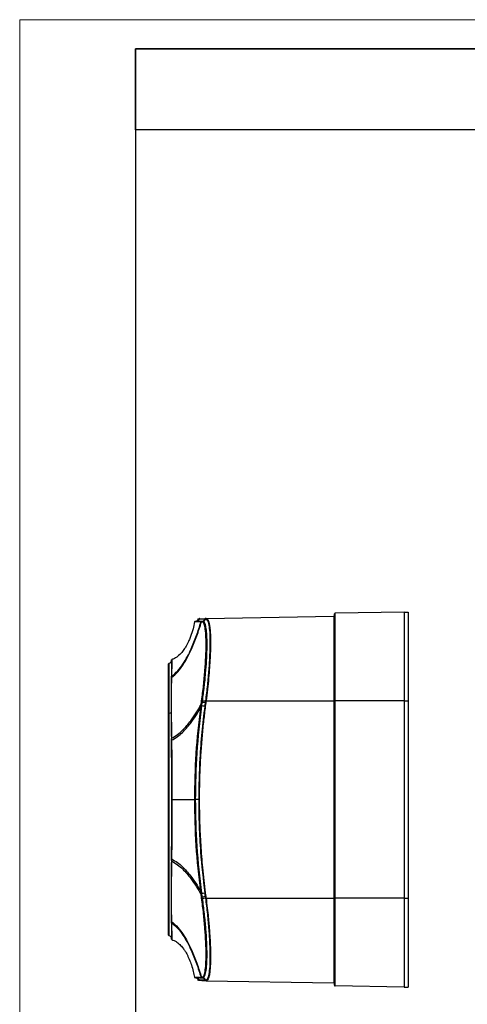
# Model space of a CAD drawing. Units: millimetres. Extents: x 0 to 420, y 0 to 297.
# Drawn here: x 0 to 77, y 127 to 297 of the extents above; entities that cross this region are included whole.
import ezdxf

# ---------------------------------------------------------------- set-up
doc = ezdxf.new("R2010")
doc.units = ezdxf.units.MM

msp = doc.modelspace()

# ---------------------------------------------------------------- linework, layer by layer
at = {"color": 7, "linetype": 'Continuous', "lineweight": 18}
for p, q in [((0, 0), (0, 297)), ((0, 297), (420, 297))]:
    msp.add_line(p, q, dxfattribs=at)
at = {"color": 7, "linetype": 'Continuous', "lineweight": 25}
for p, q in [((20, 292), (415, 292)), ((20, 292), (20, 5)), ((90, 292), (20, 292)), ((20, 278), (20, 292)), ((90, 278), (20, 278))]:
    msp.add_line(p, q, dxfattribs=at)
at = {"color": 7, "linetype": 'Continuous'}
for p, q in [((32.04, 193.69), (32.12, 193.69)), ((32.14, 193.69), (32.15, 193.69)), ((32.15, 193.69), (54.19, 194.08)), ((32.15, 193.69), (32.24, 193.65)), ((54.19, 194.08), (54.19, 179.45)), ((54.29, 179.45), (54.29, 194.48)), ((66.29, 194.79), (54.39, 194.58)), ((54.39, 179.45), (54.39, 194.58)), ((66.29, 194.79), (66.29, 179.45)), ((66.29, 194.79), (66.99, 194.79)), ((66.99, 194.79), (66.99, 179.45)), ((30.17, 193.09), (30.15, 193.07)), ((30.31, 193.16), (30.32, 193.16)), ((30.32, 193.16), (30.32, 193.16)), ((30.49, 193.16), (30.49, 193.16)), ((31.06, 193.67), (30.99, 193.65)), ((31.03, 193.67), (31.01, 193.67)), ((31.03, 193.67), (31.01, 193.67)), ((31.2, 193.18), (31.11, 193.17)), ((31.47, 193.18), (31.2, 193.18)), ((31.38, 193.18), (31.28, 193.18)), ((31.32, 193.1), (31.28, 193.1)), ((31.36, 193.1), (31.32, 193.1)), ((31.39, 193.1), (31.36, 193.1)), ((31.41, 193.18), (31.38, 193.18)), ((31.45, 193.18), (31.41, 193.18)), ((31.47, 193.18), (31.41, 193.18)), ((31.49, 193.18), (31.45, 193.18)), ((31.55, 193.18), (31.47, 193.18)), ((31.51, 193.18), (31.49, 193.18)), ((31.55, 193.18), (31.49, 193.18)), ((31.55, 193.15), (31.51, 193.18)), ((31.57, 193.18), (31.55, 193.18)), ((31.95, 193.6), (32.02, 193.61)), ((25.69, 139.02), (25.69, 185.84)), ((25.78, 177.33), (25.78, 185.94)), ((26.19, 186.47), (26.19, 186.48)), ((26.14, 183.61), (26.14, 183.42)), ((26.15, 183.44), (26.15, 183.37)), ((31.22, 178.23), (31.27, 178.62)), ((31.27, 178.62), (31.3, 178.82)), ((31.3, 178.82), (31.35, 179.21)), ((31.32, 178.22), (31.37, 178.6)), ((31.35, 179.21), (31.38, 179.47)), ((31.37, 178.6), (31.39, 178.8)), ((31.42, 178.6), (31.37, 178.6)), ((31.39, 178.8), (31.45, 179.2)), ((31.42, 178.6), (31.5, 179.19)), ((31.45, 179.2), (31.48, 179.46)), ((31.5, 179.19), (31.45, 179.2)), ((31.5, 179.19), (31.54, 179.45)), ((32.14, 179.45), (54.19, 179.45)), ((54.19, 179.45), (54.29, 179.45)), ((54.19, 179.45), (54.19, 145.41)), ((54.29, 145.41), (54.29, 179.45)), ((54.29, 179.45), (54.39, 179.45)), ((54.39, 145.41), (54.39, 179.45)), ((66.29, 179.45), (54.39, 179.45)), ((66.29, 179.45), (66.29, 145.41)), ((66.29, 179.45), (66.99, 179.45)), ((66.99, 179.45), (66.99, 145.41)), ((25.78, 138.92), (25.78, 177.33)), ((26.15, 172.97), (26.15, 172.63)), ((26.16, 172.64), (26.16, 172.61)), ((26.19, 169.68), (26.19, 172.67)), ((30.35, 162.43), (30.29, 162.43)), ((26.19, 152.17), (26.19, 154.35)), ((26.15, 152.22), (26.15, 151.89)), ((26.16, 152.24), (26.16, 152.22)), ((31.27, 146.24), (31.22, 146.62)), ((31.3, 146.04), (31.27, 146.24)), ((31.37, 146.25), (31.32, 146.64)), ((31.42, 146.26), (31.37, 146.25)), ((31.39, 146.05), (31.37, 146.25)), ((31.5, 145.67), (31.42, 146.26)), ((31.35, 145.65), (31.3, 146.04)), ((31.38, 145.39), (31.35, 145.65)), ((31.45, 145.66), (31.39, 146.05)), ((31.5, 145.67), (31.45, 145.66)), ((31.48, 145.4), (31.45, 145.66)), ((31.54, 145.41), (31.5, 145.67)), ((32.14, 145.41), (54.19, 145.41)), ((54.19, 145.41), (54.19, 130.78)), ((54.19, 145.41), (54.29, 145.41)), ((54.29, 145.41), (54.39, 145.41)), ((54.29, 130.38), (54.29, 145.41)), ((66.29, 145.41), (54.39, 145.41)), ((54.39, 130.28), (54.39, 145.41)), ((66.29, 145.41), (66.29, 130.07)), ((66.29, 145.41), (66.99, 145.41)), ((66.99, 145.41), (66.99, 130.07)), ((26.14, 141.44), (26.14, 141.25)), ((26.15, 141.49), (26.15, 141.41)), ((26.26, 138.33), (26.26, 138.45)), ((30.15, 131.78), (30.15, 131.78)), ((30.16, 131.78), (30.17, 131.76)), ((30.32, 131.7), (30.32, 131.7)), ((30.32, 131.7), (30.32, 131.7)), ((30.77, 131.24), (30.79, 131.21)), ((30.8, 131.27), (30.8, 131.27)), ((31.11, 131.68), (31.2, 131.68)), ((31.2, 131.68), (31.47, 131.68)), ((31.28, 131.75), (31.32, 131.75)), ((31.28, 131.68), (31.38, 131.68)), ((31.32, 131.75), (31.36, 131.75)), ((31.38, 131.68), (31.41, 131.68)), ((31.47, 131.68), (31.41, 131.68)), ((31.41, 131.68), (31.45, 131.68)), ((31.45, 131.68), (31.49, 131.68)), ((31.47, 131.68), (31.55, 131.68)), ((31.49, 131.68), (31.51, 131.68)), ((31.55, 131.68), (31.49, 131.68)), ((31.51, 131.68), (31.54, 131.68)), ((31.57, 131.67), (31.51, 131.68)), ((31.55, 131.68), (31.57, 131.67)), ((31.6, 131.67), (31.55, 131.68)), ((31.57, 131.67), (31.64, 131.73)), ((31.71, 131.65), (31.57, 131.67)), ((31.64, 131.69), (31.71, 131.65)), ((32.02, 131.25), (31.95, 131.25)), ((32.12, 131.17), (32.04, 131.17)), ((32.15, 131.16), (32.14, 131.16)), ((32.23, 131.21), (32.15, 131.16)), ((32.15, 131.16), (54.19, 130.78)), ((66.29, 130.07), (54.39, 130.28)), ((66.29, 130.07), (66.99, 130.07))]:
    msp.add_line(p, q, dxfattribs=at)
at = {"color": 7, "linetype": 'Continuous', "flags": 128}
for points in [[(32, 179.13), (31.95, 178.79), (31.92, 178.53)], [(32.09, 179.11), (32.05, 178.78), (32.01, 178.52)], [(32.14, 179.45), (32.13, 179.4), (32.13, 179.37)], [(26.26, 162.43), (26.24, 162.43), (26.23, 162.43), (26.22, 162.43), (26.21, 162.43), (26.2, 162.43), (26.2, 162.43), (26.19, 162.43), (26.19, 162.43)], [(30.19, 162.43), (30.19, 162.43), (30.2, 162.43), (30.21, 162.43), (30.22, 162.43), (30.24, 162.43), (30.25, 162.43), (30.27, 162.43), (30.29, 162.43)], [(30.87, 162.43), (30.85, 162.43), (30.81, 162.43), (30.76, 162.43), (30.69, 162.43), (30.61, 162.43), (30.53, 162.43), (30.44, 162.43), (30.35, 162.43)], [(30.97, 162.43), (30.95, 162.43), (30.93, 162.43), (30.92, 162.43), (30.9, 162.43), (30.89, 162.43), (30.88, 162.43), (30.87, 162.43), (30.87, 162.43)], [(31.92, 146.33), (31.96, 145.99), (32, 145.73)], [(32.01, 146.34), (32.06, 146), (32.09, 145.74)], [(32.13, 145.49), (32.13, 145.44), (32.14, 145.41)]]:
    msp.add_lwpolyline(points, dxfattribs=at)
at = {"color": 7, "linetype": 'Continuous'}
for centre, radius, start, end in [((32.04, 193.59), 0.0994, 91.1871, 171.6897), ((32.12, 193.59), 0.0994, 91.1875, 171.6902), ((32.14, 193.59), 0.0994, 91.1912, 171.6958), ((32.15, 193.59), 0.0994, 91.1916, 171.7164), ((54.19, 194.18), 0.1, 271, 360), ((54.39, 194.48), 0.1, 91, 180), ((30.51, 193.06), 0.1, 99.1961, 120.1728), ((30.45, 193.66), 0.5, 278.8942, 342.3786), ((30.47, 193.66), 0.5, 279.1961, 341.4734), ((31.05, 193.57), 0.1, 110.4568, 171.4081), ((31.06, 193.57), 0.1, 111.3168, 171.4059), ((31.38, 193.08), 0.0993, 91.6372, 166.3619), ((31.46, 193.08), 0.0993, 91.6756, 166.3579), ((31.51, 193.08), 0.0993, 91.6895, 166.4512), ((31.45, 193.68), 0.497, 271.7158, 351.6871), ((31.53, 193.68), 0.497, 271.6929, 351.6878), ((31.55, 193.68), 0.497, 271.7131, 351.6932), ((25.79, 185.84), 0.1, 99.5941, 180), ((25.69, 186.43), 0.5, 279.5941, 0), ((26.22, 183.6), 0.0857, 122.7267, 171.491), ((26.22, 183.4), 0.0846, 123.1199, 171.7773), ((34.65, 203.74), 25.15, 262.3447, 262.5654), ((34.52, 201.6), 22.35, 261.9462, 262.1943), ((21.67, 103.12), 76.11, 82.2603, 82.6349), ((21.75, 103.8), 76.02, 82.2548, 82.6296), ((21.81, 105.65), 74.44, 82.1064, 82.4884), ((33.91, 193.22), 14.83, 262.2572, 262.6327), ((34.16, 195.11), 16.13, 262.272, 262.617), ((34.03, 193.78), 14.54, 262.1036, 262.4864), ((34.04, 193.84), 14.52, 262.0983, 262.4817), ((25.77, 177.82), 0.491, 271.1569, 321.9371), ((34.27, 200.9), 22.87, 262.3366, 262.5798), ((26.2, 172.94), 0.0545, 99.3381, 152.3417), ((26.2, 172.6), 0.0561, 98.388, 150.0953), ((26.17, 172.63), 0.0185, 163.8914, 230.6488), ((26.17, 152.23), 0.0185, 129.3507, 196.1101), ((26.2, 152.25), 0.0561, 209.9069, 261.613), ((26.2, 151.91), 0.0545, 207.6605, 260.663), ((34.27, 123.94), 22.89, 97.4202, 97.6632), ((21.67, 221.73), 76.1, 277.3651, 277.7397), ((33.91, 131.63), 14.83, 97.3673, 97.7428), ((34.65, 121.12), 25.14, 97.4346, 97.6553), ((34.52, 123.25), 22.35, 97.8054, 98.0535), ((21.75, 221.05), 76.01, 277.3704, 277.7452), ((21.81, 219.21), 74.44, 277.5114, 277.8934), ((33.99, 131.05), 14.82, 97.3726, 97.7483), ((34.03, 131.07), 14.54, 97.5134, 97.8962), ((34.04, 131.01), 14.52, 97.5181, 97.9015), ((26.22, 141.45), 0.0846, 188.2225, 236.8796), ((26.22, 141.26), 0.0857, 188.509, 237.2729), ((25.79, 139.02), 0.1, 180, 260.4059), ((25.69, 138.43), 0.5, 0, 80.4059), ((30.45, 131.19), 0.5, 17.6551, 81.1074), ((30.47, 131.19), 0.5, 18.5382, 80.8039), ((31.38, 131.78), 0.0993, 193.6381, 268.3627), ((31.46, 131.78), 0.0993, 193.6423, 268.322), ((31.45, 131.18), 0.497, 8.313, 88.2745), ((31.53, 131.18), 0.498, 8.3441, 75.6342), ((32.04, 131.27), 0.0994, 188.3103, 268.8129), ((32.12, 131.26), 0.0994, 188.3098, 268.8125), ((32.14, 131.26), 0.0994, 188.3042, 268.8088), ((32.15, 131.26), 0.0994, 188.2836, 268.8084), ((54.19, 130.68), 0.1, 0, 89), ((54.39, 130.38), 0.1, 180, 269)]:
    msp.add_arc(centre, radius, start, end, dxfattribs=at)
for points, knots in [([(32.12, 193.69), (32.12, 193.69), (32.13, 193.69), (32.14, 193.69), (32.14, 193.69)], [0, 0, 0, 0, 0.559815, 1, 1, 1, 1]), ([(26.17, 183.48), (26.56, 183.8), (27.33, 184.46), (28.2, 185.68), (28.97, 186.99), (29.78, 188.65), (30.59, 190.69), (31.1, 192.29), (31.36, 193.1)], [0, 0, 0, 0, 0.132282, 0.265654, 0.402144, 0.541939, 0.767725, 1, 1, 1, 1]), ([(26.18, 183.67), (26.56, 183.99), (27.32, 184.62), (28.18, 185.82), (28.94, 187.09), (29.73, 188.73), (30.53, 190.73), (31.03, 192.3), (31.28, 193.1)], [0, 0, 0, 0, 0.132388, 0.265668, 0.402043, 0.541761, 0.767552, 1, 1, 1, 1]), ([(30.15, 193.08), (30.07, 192.68), (29.88, 191.76), (29.57, 190.79), (29.23, 189.92), (28.87, 189.17), (28.44, 188.45), (27.94, 187.76), (27.34, 187.19), (26.75, 186.78), (26.41, 186.65), (26.25, 186.59)], [0, 0, 0, 0, 0.191623, 0.442357, 0.562014, 0.681002, 0.743635, 0.816745, 0.904457, 0.955764, 1, 1, 1, 1]), ([(30.25, 193.16), (30.23, 193.15), (30.18, 193.14), (30.17, 193.09), (30.16, 193.07)], [0, 0, 0, 0, 0.4999346, 1, 1, 1, 1]), ([(30.39, 193.09), (30.38, 193.09), (30.36, 193.09), (30.32, 193.09), (30.28, 193.08), (30.24, 193.08), (30.21, 193.08), (30.19, 193.08), (30.17, 193.08), (30.16, 193.08), (30.16, 193.08), (30.16, 193.08)], [0, 0, 0, 0, 0.066881, 0.19412, 0.318324, 0.439469, 0.557588, 0.672763, 0.810007, 0.962209, 1, 1, 1, 1]), ([(30.25, 193.16), (30.22, 193.15), (30.19, 193.14), (30.17, 193.11), (30.17, 193.09)], [0, 0, 0, 0, 0.6151153, 1, 1, 1, 1]), ([(30.25, 193.16), (30.24, 193.16), (30.24, 193.16), (30.25, 193.16), (30.25, 193.16)], [0, 0, 0, 0, 0.791929, 1, 1, 1, 1]), ([(30.92, 193.17), (30.9, 193.17), (30.81, 193.17), (30.71, 193.17), (30.59, 193.16), (30.5, 193.16), (30.43, 193.16), (30.38, 193.16), (30.34, 193.16), (30.3, 193.16), (30.28, 193.16), (30.26, 193.16), (30.25, 193.16), (30.24, 193.16), (30.25, 193.16), (30.25, 193.16)], [0, 0, 0, 0, 0.02769, 0.18091, 0.310944, 0.419075, 0.509403, 0.584666, 0.666755, 0.730281, 0.78352, 0.836869, 0.896815, 0.973494, 1, 1, 1, 1]), ([(30.76, 193.63), (30.75, 193.57), (30.73, 193.45), (30.63, 193.3), (30.48, 193.19), (30.36, 193.17), (30.3, 193.16)], [0, 0, 0, 0, 0.243895, 0.499999, 0.756107, 1, 1, 1, 1]), ([(30.76, 193.63), (30.75, 193.57), (30.73, 193.45), (30.63, 193.3), (30.47, 193.19), (30.36, 193.17), (30.3, 193.16)], [0, 0, 0, 0, 0.243723, 0.499979, 0.756249, 1, 1, 1, 1]), ([(30.39, 193.16), (30.35, 193.16), (30.31, 193.16), (30.32, 193.16), (30.32, 193.16)], [0, 0, 0, 0, 0.803353, 1, 1, 1, 1]), ([(30.47, 193.16), (30.46, 193.16), (30.43, 193.16), (30.4, 193.16), (30.38, 193.16)], [0, 0, 0, 0, 0.60198, 1, 1, 1, 1]), ([(30.95, 193.1), (30.91, 193.1), (30.8, 193.1), (30.69, 193.09), (30.6, 193.09), (30.54, 193.09), (30.5, 193.09), (30.46, 193.09), (30.43, 193.09), (30.4, 193.09), (30.39, 193.09), (30.39, 193.09)], [0, 0, 0, 0, 0.151929, 0.346324, 0.528763, 0.626987, 0.721758, 0.813042, 0.900826, 0.985112, 1, 1, 1, 1]), ([(30.49, 193.16), (30.49, 193.16), (30.49, 193.16), (30.49, 193.16), (30.48, 193.16), (30.48, 193.16), (30.47, 193.16)], [0, 0, 0, 0, 0.254622, 0.460459, 0.706086, 1, 1, 1, 1]), ([(31.02, 193.17), (31, 193.17), (30.83, 193.17), (30.72, 193.17), (30.62, 193.16), (30.57, 193.16)], [0, 0, 0, 0, 0.054508, 0.624332, 1, 1, 1, 1]), ([(30.79, 193.64), (30.78, 193.64), (30.77, 193.62), (30.76, 193.6), (30.76, 193.58)], [0, 0, 0, 0, 0.512852, 1, 1, 1, 1]), ([(30.79, 193.64), (30.78, 193.64), (30.76, 193.62), (30.76, 193.6), (30.76, 193.58)], [0, 0, 0, 0, 0.514224, 1, 1, 1, 1]), ([(30.8, 193.58), (30.81, 193.59), (30.83, 193.59), (31.1, 193.59), (31.34, 193.59), (31.74, 193.6), (31.95, 193.6)], [0, 0, 0, 0, 0.273107, 0.515355, 0.757639, 1, 1, 1, 1]), ([(31.28, 193.1), (31.18, 193.1), (31.06, 193.1), (30.97, 193.1), (30.95, 193.1)], [0, 0, 0, 0, 0.782896, 1, 1, 1, 1]), ([(31.28, 193.18), (31.21, 193.18), (31.13, 193.17), (31.07, 193.17), (31.06, 193.17)], [0, 0, 0, 0, 0.766816, 1, 1, 1, 1]), ([(31.32, 193.1), (31.32, 193.11), (31.33, 193.13), (31.35, 193.16), (31.38, 193.17), (31.4, 193.18), (31.41, 193.18)], [0, 0, 0, 0, 0.243307, 0.500049, 0.756765, 1, 1, 1, 1]), ([(31.38, 179.47), (31.5, 180.36), (31.73, 182.14), (31.97, 184.71), (32.12, 187.09), (32.17, 189.18), (32.13, 190.9), (31.98, 192.16), (31.75, 192.96), (31.53, 193.06), (31.41, 193.1)], [0, 0, 0, 0, 0.125008, 0.25002, 0.375039, 0.500044, 0.625032, 0.750022, 0.875011, 1, 1, 1, 1]), ([(31.39, 193.1), (31.4, 193.11), (31.4, 193.13), (31.43, 193.16), (31.46, 193.18), (31.48, 193.18), (31.49, 193.18)], [0, 0, 0, 0, 0.243262, 0.500003, 0.756742, 1, 1, 1, 1]), ([(31.41, 193.1), (31.41, 193.1), (31.4, 193.1), (31.4, 193.1), (31.39, 193.1)], [0, 0, 0, 0, 0.50007, 1, 1, 1, 1]), ([(31.54, 193.18), (31.53, 193.18), (31.51, 193.18), (31.49, 193.18), (31.48, 193.18)], [0, 0, 0, 0, 0.741723, 1, 1, 1, 1]), ([(31.48, 179.46), (31.6, 180.35), (31.83, 182.14), (32.07, 184.73), (32.22, 187.13), (32.27, 189.23), (32.22, 190.96), (32.08, 192.22), (31.85, 193.01), (31.65, 193.1), (31.55, 193.15)], [0, 0, 0, 0, 0.126981, 0.253979, 0.380996, 0.508004, 0.634997, 0.761988, 0.888972, 1, 1, 1, 1]), ([(31.57, 193.18), (31.56, 193.18), (31.54, 193.18), (31.52, 193.18), (31.51, 193.18)], [0, 0, 0, 0, 0.560038, 1, 1, 1, 1]), ([(31.54, 179.45), (31.64, 180.26), (31.85, 181.87), (32.08, 184.22), (32.24, 186.41), (32.32, 188.39), (32.32, 190.08), (32.24, 191.44), (32.09, 192.43), (31.87, 193.07), (31.67, 193.14), (31.57, 193.18)], [0, 0, 0, 0, 0.113022, 0.225238, 0.336925, 0.448304, 0.559574, 0.668986, 0.778714, 0.888973, 1, 1, 1, 1]), ([(32.02, 193.61), (32.03, 193.61), (32.03, 193.61), (32.04, 193.61), (32.04, 193.61)], [0, 0, 0, 0, 0.559817, 1, 1, 1, 1]), ([(32.05, 193.61), (32.17, 193.56), (32.4, 193.45), (32.63, 192.62), (32.79, 191.31), (32.83, 189.53), (32.78, 187.37), (32.63, 184.9), (32.39, 182.23), (32.16, 180.38), (32.04, 179.46)], [0, 0, 0, 0, 0.125006, 0.250019, 0.37505, 0.500079, 0.625078, 0.750056, 0.875027, 1, 1, 1, 1]), ([(32.04, 193.61), (32.05, 193.61), (32.05, 193.61), (32.05, 193.61), (32.05, 193.61)], [0, 0, 0, 0, 0.559984, 1, 1, 1, 1]), ([(32.24, 193.65), (32.28, 193.64), (32.39, 193.6), (32.51, 193.38), (32.61, 193.09), (32.68, 192.84), (32.73, 192.54), (32.81, 192.04), (32.88, 191.22), (32.91, 190.25), (32.92, 189.47), (32.91, 188.99), (32.9, 188.48), (32.89, 187.96), (32.87, 187.42), (32.82, 186.52), (32.74, 185.19), (32.59, 183.38), (32.39, 181.44), (32.22, 180.12), (32.14, 179.45)], [0, 0, 0, 0, 0.0465633, 0.1237787, 0.1617097, 0.199182, 0.2361981, 0.2727611, 0.3649588, 0.4569217, 0.4875564, 0.5181728, 0.5487732, 0.5793594, 0.6099335, 0.6404976, 0.7270994, 0.8158587, 0.9068139, 1, 1, 1, 1]), ([(26.19, 186.45), (26.19, 186.46), (26.19, 186.51), (26.19, 186.28), (26.18, 185.74), (26.17, 184.87), (26.16, 184.04), (26.15, 183.63)], [0, 0, 0, 0, 0.048752, 0.290192, 0.531575, 0.772881, 1, 1, 1, 1]), ([(26.26, 186.57), (26.26, 186.57), (26.25, 186.58), (26.25, 186.49), (26.25, 186.25), (26.23, 185.74), (26.21, 184.87), (26.19, 184.06), (26.18, 183.67)], [0, 0, 0, 0, 0.046196, 0.180049, 0.310312, 0.550864, 0.779712, 1, 1, 1, 1]), ([(26.19, 186.48), (26.19, 186.49), (26.19, 186.51), (26.2, 186.52), (26.21, 186.53)], [0, 0, 0, 0, 0.499506, 1, 1, 1, 1]), ([(26.26, 186.58), (26.25, 186.58), (26.23, 186.57), (26.21, 186.55), (26.21, 186.54)], [0, 0, 0, 0, 0.495407, 1, 1, 1, 1]), ([(26.26, 186.58), (26.25, 186.58), (26.23, 186.57), (26.21, 186.55), (26.21, 186.54)], [0, 0, 0, 0, 0.495396, 1, 1, 1, 1]), ([(26.26, 186.4), (26.26, 186.42), (26.26, 186.46), (26.26, 186.48), (26.26, 186.49)], [0, 0, 0, 0, 0.295759, 1, 1, 1, 1]), ([(26.18, 183.67), (26.18, 183.63), (26.18, 183.57), (26.17, 183.51), (26.17, 183.48)], [0, 0, 0, 0, 0.53458, 1, 1, 1, 1]), ([(26.15, 183.37), (26.14, 182.95), (26.13, 182.12), (26.12, 180.69), (26.12, 179.26), (26.12, 178.29), (26.12, 177.8)], [0, 0, 0, 0, 0.279968, 0.559943, 0.779967, 1, 1, 1, 1]), ([(26.17, 183.48), (26.17, 183.36), (26.17, 183.13), (26.16, 182.75), (26.15, 182.35), (26.15, 181.92), (26.14, 181.47), (26.14, 180.99), (26.14, 180.49), (26.14, 179.61), (26.14, 178.3), (26.15, 176.54), (26.16, 174.77), (26.18, 173.58), (26.19, 173)], [0, 0, 0, 0, 0.0481023, 0.0971229, 0.147012, 0.1977132, 0.2491919, 0.3014311, 0.354422, 0.4081602, 0.568451, 0.7256221, 0.8662387, 1, 1, 1, 1]), ([(26.19, 173), (26.55, 173.22), (27.29, 173.66), (28.11, 174.41), (28.85, 175.21), (29.64, 176.2), (30.48, 177.41), (31.02, 178.34), (31.3, 178.82)], [0, 0, 0, 0, 0.128802, 0.261481, 0.398506, 0.539225, 0.766571, 1, 1, 1, 1]), ([(30.35, 162.43), (30.39, 165.13), (30.48, 170.53), (31.11, 175.91), (31.42, 178.6)], [0, 0, 0, 0, 0.499061, 1, 1, 1, 1]), ([(31.92, 178.53), (31.74, 177.03), (31.38, 174.04), (30.97, 168.67), (30.91, 164.8), (30.87, 162.43)], [0, 0, 0, 0, 0.280008, 0.560018, 1, 1, 1, 1]), ([(32.01, 178.52), (31.91, 177.71), (31.7, 176.01), (31.44, 173.33), (31.23, 170.64), (31.08, 167.96), (30.99, 165.28), (30.97, 163.41), (30.97, 162.43)], [0, 0, 0, 0, 0.151377, 0.317828, 0.501055, 0.652919, 0.817044, 1, 1, 1, 1]), ([(31.27, 178.62), (31.27, 178.62), (31.28, 178.62), (31.31, 178.61), (31.33, 178.61), (31.36, 178.61), (31.37, 178.6)], [0, 0, 0, 0, 0.243264, 0.500012, 0.756754, 1, 1, 1, 1]), ([(31.35, 179.21), (31.35, 179.21), (31.36, 179.21), (31.38, 179.21), (31.41, 179.2), (31.43, 179.2), (31.45, 179.2)], [0, 0, 0, 0, 0.243228, 0.500009, 0.756786, 1, 1, 1, 1]), ([(31.54, 179.45), (31.53, 179.45), (31.51, 179.45), (31.49, 179.46), (31.48, 179.46)], [0, 0, 0, 0, 0.5600001, 1, 1, 1, 1]), ([(32.03, 179.38), (32.02, 179.34), (32.01, 179.25), (32, 179.16), (32, 179.13)], [0, 0, 0, 0, 0.559297, 1, 1, 1, 1]), ([(32.04, 179.46), (32.04, 179.45), (32.03, 179.42), (32.03, 179.39), (32.03, 179.38)], [0, 0, 0, 0, 0.5600158, 1, 1, 1, 1]), ([(32.13, 179.37), (32.12, 179.32), (32.11, 179.24), (32.1, 179.15), (32.09, 179.11)], [0, 0, 0, 0, 0.55932, 1, 1, 1, 1]), ([(26.12, 177.8), (26.13, 176.95), (26.13, 175.42), (26.15, 173.7), (26.16, 172.95)], [0, 0, 0, 0, 0.559935, 1, 1, 1, 1]), ([(26.19, 172.66), (26.55, 172.87), (27.28, 173.29), (28.09, 174.02), (28.82, 174.77), (29.6, 175.73), (30.41, 176.88), (30.95, 177.78), (31.22, 178.23)], [0, 0, 0, 0, 0.1287142, 0.2612593, 0.3982034, 0.5389045, 0.766346, 1, 1, 1, 1]), ([(30.19, 162.43), (30.23, 165.07), (30.32, 170.36), (30.92, 175.61), (31.22, 178.23)], [0, 0, 0, 0, 0.5, 1, 1, 1, 1]), ([(30.29, 162.43), (30.29, 163.21), (30.3, 164.92), (30.39, 167.67), (30.57, 170.88), (30.86, 174.43), (31.16, 176.94), (31.32, 178.22)], [0, 0, 0, 0, 0.147798, 0.325131, 0.519912, 0.756665, 1, 1, 1, 1]), ([(26.16, 172.61), (26.16, 172.27), (26.17, 171.5), (26.18, 170.18), (26.19, 168.56), (26.19, 166.9), (26.19, 165.38), (26.19, 164.22), (26.19, 163.26), (26.19, 162.69), (26.19, 162.43)], [0, 0, 0, 0, 0.108043, 0.239282, 0.398668, 0.589446, 0.726361, 0.835835, 0.924659, 1, 1, 1, 1]), ([(26.19, 173), (26.19, 172.94), (26.19, 172.83), (26.19, 172.71), (26.19, 172.66)], [0, 0, 0, 0, 0.531383, 1, 1, 1, 1]), ([(26.19, 172.66), (26.2, 172.41), (26.2, 171.93), (26.21, 171.25), (26.22, 170.47), (26.23, 169.59), (26.24, 168.58), (26.25, 167.08), (26.26, 165.03), (26.26, 163.3), (26.26, 162.43)], [0, 0, 0, 0, 0.077782, 0.147504, 0.20911, 0.311839, 0.410739, 0.505671, 0.75081, 1, 1, 1, 1]), ([(26.19, 162.43), (26.19, 161.45), (26.19, 159.5), (26.19, 156.81), (26.18, 154.38), (26.16, 152.96), (26.16, 152.24)], [0, 0, 0, 0, 0.280091, 0.560106, 0.780086, 1, 1, 1, 1]), ([(26.26, 162.43), (26.26, 161.55), (26.26, 159.8), (26.25, 157.2), (26.23, 154.64), (26.2, 153.01), (26.19, 152.2)], [0, 0, 0, 0, 0.249974, 0.499963, 0.749973, 1, 1, 1, 1]), ([(26.26, 162.43), (26.55, 162.43), (27.13, 162.43), (27.78, 162.43), (28.35, 162.43), (28.96, 162.43), (29.59, 162.43), (29.98, 162.43), (30.19, 162.43)], [0, 0, 0, 0, 0.128433, 0.2583585, 0.3933634, 0.5333231, 0.7621619, 1, 1, 1, 1]), ([(31.22, 146.62), (30.92, 149.25), (30.32, 154.5), (30.23, 159.79), (30.19, 162.43)], [0, 0, 0, 0, 0.5, 1, 1, 1, 1]), ([(31.32, 146.64), (31.14, 148.1), (30.79, 151.04), (30.39, 156.31), (30.33, 160.11), (30.29, 162.43)], [0, 0, 0, 0, 0.280014, 0.560025, 1, 1, 1, 1]), ([(31.42, 146.26), (31.11, 148.95), (30.48, 154.32), (30.39, 159.73), (30.35, 162.43)], [0, 0, 0, 0, 0.500376, 1, 1, 1, 1]), ([(30.87, 162.43), (30.89, 160.92), (30.92, 157.91), (31.21, 152.53), (31.65, 148.68), (31.92, 146.33)], [0, 0, 0, 0, 0.280009, 0.560017, 1, 1, 1, 1]), ([(30.97, 162.43), (30.98, 161.1), (31, 158.48), (31.2, 154.55), (31.51, 150.52), (31.84, 147.77), (32.01, 146.34)], [0, 0, 0, 0, 0.247704, 0.486106, 0.731455, 1, 1, 1, 1]), ([(26.16, 151.91), (26.15, 151.11), (26.13, 149.5), (26.12, 147.29), (26.12, 145.16), (26.12, 143.15), (26.14, 142.04), (26.15, 141.49)], [0, 0, 0, 0, 0.18668, 0.373367, 0.56006, 0.780034, 1, 1, 1, 1]), ([(26.19, 151.86), (26.18, 151.37), (26.17, 150.37), (26.15, 148.91), (26.14, 147.45), (26.14, 145.98), (26.14, 144.56), (26.14, 143.29), (26.16, 142.23), (26.17, 141.66), (26.17, 141.38)], [0, 0, 0, 0, 0.11228, 0.229813, 0.352568, 0.480776, 0.624679, 0.767321, 0.886185, 1, 1, 1, 1]), ([(26.19, 152.2), (26.55, 151.99), (27.28, 151.56), (28.09, 150.84), (28.82, 150.08), (29.6, 149.13), (30.41, 147.97), (30.95, 147.08), (31.22, 146.62)], [0, 0, 0, 0, 0.1287136, 0.2612583, 0.3982024, 0.5389036, 0.7663455, 1, 1, 1, 1]), ([(26.19, 152.2), (26.19, 152.14), (26.19, 152.02), (26.19, 151.91), (26.19, 151.86)], [0, 0, 0, 0, 0.5330907, 1, 1, 1, 1]), ([(26.19, 151.86), (26.55, 151.64), (27.29, 151.2), (28.11, 150.44), (28.85, 149.65), (29.64, 148.65), (30.48, 147.45), (31.02, 146.52), (31.3, 146.04)], [0, 0, 0, 0, 0.128801, 0.26148, 0.398505, 0.539224, 0.76657, 1, 1, 1, 1]), ([(31.27, 146.24), (31.27, 146.24), (31.28, 146.24), (31.31, 146.24), (31.33, 146.25), (31.36, 146.25), (31.37, 146.25)], [0, 0, 0, 0, 0.243306, 0.50007, 0.756796, 1, 1, 1, 1]), ([(31.35, 145.65), (31.35, 145.65), (31.36, 145.65), (31.38, 145.65), (31.41, 145.65), (31.43, 145.66), (31.45, 145.66)], [0, 0, 0, 0, 0.243218, 0.499995, 0.756775, 1, 1, 1, 1]), ([(31.41, 131.75), (31.53, 131.8), (31.75, 131.9), (31.98, 132.7), (32.13, 133.96), (32.17, 135.67), (32.12, 137.76), (31.97, 140.14), (31.73, 142.72), (31.5, 144.5), (31.38, 145.39)], [0, 0, 0, 0, 0.124997, 0.249995, 0.374991, 0.499986, 0.624983, 0.749985, 0.874991, 1, 1, 1, 1]), ([(31.54, 145.41), (31.53, 145.41), (31.51, 145.4), (31.49, 145.4), (31.48, 145.4)], [0, 0, 0, 0, 0.56, 1, 1, 1, 1]), ([(31.51, 131.68), (31.62, 131.72), (31.84, 131.82), (32.08, 132.63), (32.22, 133.9), (32.27, 135.62), (32.22, 137.73), (32.07, 140.12), (31.83, 142.72), (31.6, 144.5), (31.48, 145.4)], [0, 0, 0, 0, 0.124988, 0.249987, 0.374991, 0.499999, 0.625005, 0.750012, 0.875012, 1, 1, 1, 1]), ([(31.64, 131.73), (31.72, 131.77), (31.92, 131.87), (32.14, 132.64), (32.28, 133.91), (32.33, 135.63), (32.28, 137.72), (32.13, 140.11), (31.88, 142.71), (31.65, 144.5), (31.54, 145.41)], [0, 0, 0, 0, 0.1013482, 0.2300315, 0.3581092, 0.4858628, 0.6136134, 0.7416797, 0.8703508, 1, 1, 1, 1]), ([(32, 145.73), (32, 145.68), (32.01, 145.6), (32.02, 145.51), (32.03, 145.47)], [0, 0, 0, 0, 0.5604653, 1, 1, 1, 1]), ([(32.03, 145.47), (32.03, 145.46), (32.03, 145.43), (32.04, 145.41), (32.04, 145.4)], [0, 0, 0, 0, 0.559984, 1, 1, 1, 1]), ([(32.04, 145.4), (32.16, 144.47), (32.39, 142.63), (32.63, 139.96), (32.78, 137.49), (32.83, 135.32), (32.79, 133.54), (32.63, 132.24), (32.4, 131.4), (32.17, 131.3), (32.05, 131.25)], [0, 0, 0, 0, 0.125004, 0.250016, 0.375047, 0.500075, 0.625074, 0.750053, 0.875025, 1, 1, 1, 1]), ([(32.09, 145.74), (32.1, 145.7), (32.11, 145.61), (32.12, 145.52), (32.13, 145.49)], [0, 0, 0, 0, 0.560461, 1, 1, 1, 1]), ([(32.14, 145.41), (32.21, 144.84), (32.35, 143.72), (32.5, 142.35), (32.6, 141.29), (32.67, 140.52), (32.73, 139.77), (32.8, 138.68), (32.88, 137.3), (32.91, 136.08), (32.92, 135.28), (32.91, 134.83), (32.9, 134.39), (32.89, 133.98), (32.87, 133.6), (32.83, 133.02), (32.75, 132.32), (32.6, 131.67), (32.43, 131.28), (32.29, 131.23), (32.23, 131.21)], [0, 0, 0, 0, 0.078586, 0.155485, 0.193324, 0.230748, 0.26776, 0.304364, 0.396436, 0.48833, 0.518954, 0.549566, 0.580169, 0.610763, 0.641352, 0.671937, 0.75848, 0.847396, 0.938722, 1, 1, 1, 1]), ([(26.15, 141.22), (26.16, 140.79), (26.17, 139.91), (26.18, 139.04), (26.19, 138.47), (26.19, 138.41), (26.19, 138.38)], [0, 0, 0, 0, 0.2393032, 0.492786, 0.7463631, 1, 1, 1, 1]), ([(26.17, 141.38), (26.56, 141.05), (27.33, 140.39), (28.2, 139.17), (28.97, 137.87), (29.78, 136.2), (30.59, 134.17), (31.1, 132.56), (31.36, 131.75)], [0, 0, 0, 0, 0.132282, 0.265654, 0.402144, 0.541939, 0.767724, 1, 1, 1, 1]), ([(26.17, 141.38), (26.17, 141.35), (26.18, 141.28), (26.18, 141.22), (26.18, 141.19)], [0, 0, 0, 0, 0.531421, 1, 1, 1, 1]), ([(26.18, 141.19), (26.56, 140.87), (27.32, 140.23), (28.18, 139.04), (28.94, 137.76), (29.73, 136.13), (30.53, 134.13), (31.03, 132.55), (31.28, 131.75)], [0, 0, 0, 0, 0.132388, 0.265668, 0.402042, 0.54176, 0.767552, 1, 1, 1, 1]), ([(26.18, 141.19), (26.18, 141.02), (26.19, 140.69), (26.2, 140.26), (26.21, 139.89), (26.22, 139.59), (26.23, 139.3), (26.23, 139.02), (26.24, 138.76), (26.25, 138.54), (26.25, 138.39), (26.25, 138.28), (26.25, 138.3), (26.25, 138.31)], [0, 0, 0, 0, 0.0916095, 0.1776712, 0.2583024, 0.3335593, 0.4034534, 0.4979926, 0.5965902, 0.6996038, 0.8074523, 0.9205862, 1, 1, 1, 1]), ([(26.21, 138.33), (26.2, 138.33), (26.19, 138.35), (26.19, 138.37), (26.19, 138.38)], [0, 0, 0, 0, 0.500488, 1, 1, 1, 1]), ([(26.21, 138.32), (26.2, 138.33), (26.19, 138.35), (26.19, 138.37), (26.19, 138.38)], [0, 0, 0, 0, 0.500496, 1, 1, 1, 1]), ([(26.21, 138.32), (26.21, 138.31), (26.23, 138.29), (26.25, 138.28), (26.26, 138.28)], [0, 0, 0, 0, 0.504546, 1, 1, 1, 1]), ([(26.21, 138.32), (26.21, 138.31), (26.23, 138.29), (26.25, 138.28), (26.26, 138.28)], [0, 0, 0, 0, 0.504653, 1, 1, 1, 1]), ([(26.24, 138.27), (26.37, 138.22), (26.67, 138.11), (27.19, 137.78), (27.74, 137.3), (28.22, 136.72), (28.57, 136.21), (28.84, 135.73), (29.04, 135.33), (29.34, 134.69), (29.65, 133.84), (29.94, 132.85), (30.08, 132.1), (30.15, 131.77)], [0, 0, 0, 0, 0.036867, 0.08203, 0.160717, 0.227575, 0.284135, 0.331757, 0.398149, 0.474816, 0.638614, 0.837779, 1, 1, 1, 1]), ([(30.15, 131.78), (30.16, 131.76), (30.18, 131.72), (30.22, 131.71), (30.25, 131.7)], [0, 0, 0, 0, 0.500066, 1, 1, 1, 1]), ([(30.15, 131.78), (30.15, 131.78), (30.15, 131.78), (30.16, 131.78), (30.16, 131.78)], [0, 0, 0, 0, 0.168675, 1, 1, 1, 1]), ([(30.17, 131.76), (30.17, 131.75), (30.19, 131.71), (30.23, 131.71), (30.25, 131.7)], [0, 0, 0, 0, 0.386186, 1, 1, 1, 1]), ([(30.2, 131.78), (30.21, 131.78), (30.21, 131.78), (30.45, 131.77), (30.68, 131.76), (31.08, 131.76), (31.28, 131.75)], [0, 0, 0, 0, 0.244468, 0.496269, 0.748098, 1, 1, 1, 1]), ([(30.25, 131.7), (30.25, 131.7), (30.24, 131.7), (30.25, 131.7), (30.25, 131.7)], [0, 0, 0, 0, 0.122364, 1, 1, 1, 1]), ([(30.25, 131.7), (30.25, 131.7), (30.25, 131.7), (30.25, 131.7), (30.27, 131.7), (30.29, 131.7), (30.31, 131.7), (30.34, 131.7), (30.36, 131.7), (30.37, 131.7)], [0, 0, 0, 0, 0.127593, 0.309203, 0.451594, 0.587343, 0.743429, 0.896974, 1, 1, 1, 1]), ([(30.3, 131.7), (30.36, 131.69), (30.48, 131.66), (30.63, 131.56), (30.73, 131.4), (30.75, 131.29), (30.76, 131.23)], [0, 0, 0, 0, 0.243824, 0.50001, 0.756188, 1, 1, 1, 1]), ([(30.3, 131.7), (30.36, 131.69), (30.47, 131.67), (30.63, 131.56), (30.73, 131.4), (30.75, 131.29), (30.76, 131.23)], [0, 0, 0, 0, 0.243935, 0.499999, 0.75606, 1, 1, 1, 1]), ([(30.32, 131.7), (30.33, 131.7), (30.33, 131.7), (30.41, 131.7), (30.46, 131.69)], [0, 0, 0, 0, 0.372077, 1, 1, 1, 1]), ([(30.51, 131.69), (30.52, 131.69), (30.55, 131.69), (30.63, 131.69), (30.74, 131.69), (30.86, 131.69), (30.98, 131.69), (31.03, 131.68)], [0, 0, 0, 0, 0.053608, 0.31276, 0.545302, 0.779319, 1, 1, 1, 1]), ([(30.76, 131.27), (30.76, 131.26), (30.77, 131.24), (30.78, 131.22), (30.79, 131.21)], [0, 0, 0, 0, 0.487305, 1, 1, 1, 1]), ([(31.95, 131.25), (31.74, 131.26), (31.34, 131.26), (31.1, 131.27), (30.83, 131.27), (30.81, 131.27), (30.8, 131.27)], [0, 0, 0, 0, 0.242238, 0.484401, 0.72653, 1, 1, 1, 1]), ([(32.04, 131.17), (31.97, 131.17), (31.83, 131.17), (31.65, 131.17), (31.48, 131.18), (31.34, 131.18), (31.22, 131.18), (31.12, 131.18), (31.03, 131.18), (30.95, 131.19), (30.9, 131.19), (30.87, 131.19), (30.86, 131.19), (30.86, 131.19), (30.86, 131.19)], [0, 0, 0, 0, 0.071743, 0.151784, 0.245339, 0.354699, 0.467567, 0.567163, 0.674612, 0.771692, 0.854295, 0.924642, 0.996564, 1, 1, 1, 1]), ([(31.12, 131.68), (31.15, 131.68), (31.19, 131.68), (31.26, 131.68), (31.28, 131.68)], [0, 0, 0, 0, 0.575533, 1, 1, 1, 1]), ([(31.32, 131.75), (31.32, 131.74), (31.33, 131.72), (31.35, 131.7), (31.38, 131.68), (31.4, 131.68), (31.41, 131.68)], [0, 0, 0, 0, 0.243268, 0.499995, 0.756725, 1, 1, 1, 1]), ([(31.36, 131.75), (31.36, 131.75), (31.38, 131.75), (31.39, 131.75), (31.39, 131.75)], [0, 0, 0, 0, 0.499987, 1, 1, 1, 1]), ([(31.39, 131.75), (31.4, 131.75), (31.4, 131.75), (31.41, 131.75), (31.41, 131.75)], [0, 0, 0, 0, 0.499921, 1, 1, 1, 1]), ([(31.39, 131.75), (31.4, 131.74), (31.4, 131.72), (31.43, 131.7), (31.46, 131.68), (31.48, 131.68), (31.49, 131.68)], [0, 0, 0, 0, 0.243264, 0.500006, 0.756744, 1, 1, 1, 1]), ([(31.41, 131.75), (31.42, 131.74), (31.43, 131.72), (31.45, 131.7), (31.48, 131.68), (31.5, 131.68), (31.51, 131.68)], [0, 0, 0, 0, 0.24312, 0.499814, 0.756608, 1, 1, 1, 1]), ([(32.04, 131.25), (32.03, 131.31), (32, 131.42), (31.89, 131.55), (31.78, 131.63), (31.72, 131.64), (31.71, 131.65)], [0, 0, 0, 0, 0.310161, 0.64018, 0.970208, 1, 1, 1, 1]), ([(32.04, 131.25), (32.04, 131.25), (32.03, 131.25), (32.03, 131.25), (32.02, 131.25)], [0, 0, 0, 0, 0.560169, 1, 1, 1, 1]), ([(32.05, 131.25), (32.05, 131.25), (32.05, 131.25), (32.05, 131.25), (32.04, 131.25)], [0, 0, 0, 0, 0.560017, 1, 1, 1, 1]), ([(32.14, 131.16), (32.14, 131.16), (32.13, 131.17), (32.12, 131.17), (32.12, 131.17)], [0, 0, 0, 0, 0.560206, 1, 1, 1, 1])]:
    msp.add_open_spline(points, degree=3, knots=knots, dxfattribs=at)

doc.saveas('drawing.dxf')
